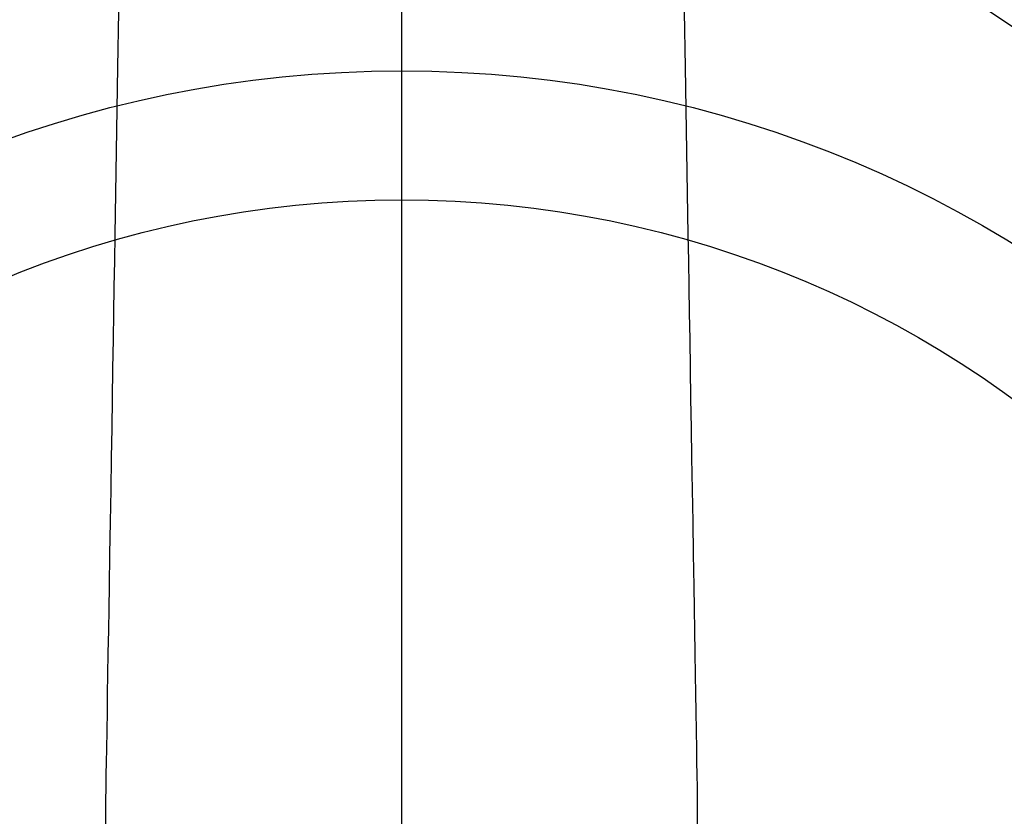
# Model space of a CAD drawing. Extents: x 0 to 26473, y -11033 to -2163.
# Drawn here: x 17035 to 17111, y -3901 to -3839 of the extents above; entities that cross this region are included whole.
import ezdxf

# ---------------------------------------------------------------- set-up
doc = ezdxf.new("R2010")
doc.units = 0
doc.header["$LTSCALE"] = 50
doc.header["$MEASUREMENT"] = 0
doc.linetypes.add('CENTER2', pattern=[1.125, 0.75, -0.125, 0.125, -0.125])
doc.layers.get('0').update_dxf_attribs({"linetype": 'CONTINUOUS'})
for name, color, linetype in [('150-機器', 8, 'CONTINUOUS'), ('160-文字', 254, 'CONTINUOUS'), ('166-寸法B', 11, 'CONTINUOUS')]:
    doc.layers.add(name, color=color, linetype=linetype)
doc.styles.add('KH001', font='txt')
doc.dimstyles.new('KH1xx030', dxfattribs={"dimscale": 30, "dimtxt": 2, "dimasz": 0.6, "dimexe": 0.3, "dimexo": 1.2, "dimgap": 0.5, "dimtad": 3, "dimdec": 1, "dimdsep": 46, "dimlunit": 6, "dimtxsty": 'KH001', "dimblk": 'DOT', "dimcen": 1, "dimdle": 1, "dimclrd": 256, "dimclre": 256, "dimclrt": 256, "dimadec": 0, "dimazin": 0, "dimtfac": 1, "dimtdec": 1, "dimtix": 1, "dimtmove": 2, "dimatfit": 3, "dimldrblk": 'CLOSEDBLANK', "dimfxl": 1, "dimtolj": 1, "dimtzin": 0, "dimlwd": -1, "dimlwe": -1, "dimarcsym": 0})

# ---------------------------------------------------------------- blocks, each defined once
blk = doc.blocks.new('F402_H')
at = {"layer": '150-機器', "color": 161, "linetype": 'CENTER2'}
blk.add_line((0, 136.026), (0, -355.416), dxfattribs=at)
at = {"layer": '150-機器', "color": 13, "linetype": 'Continuous'}
for points in [[(-21.935, -110.131), (-21.958, -111.564), (-21.982, -112.997), (-22.005, -114.429), (-22.059, -117.679), (-22.112, -120.929), (-22.166, -124.179), (-22.219, -127.428), (-22.252, -129.446), (-22.285, -131.464), (-22.318, -133.482), (-22.351, -135.5), (-22.389, -137.801), (-22.427, -140.101), (-22.465, -142.402), (-22.503, -144.702), (-22.543, -147.191), (-22.584, -149.679), (-22.625, -152.168), (-22.666, -154.657), (-22.694, -156.375), (-22.722, -158.093), (-22.751, -159.812), (-22.779, -161.53), (-22.802, -162.967), (-22.824, -164.405), (-22.848, -165.842), (-22.873, -167.279), (-22.893, -168.277), (-22.911, -169.275), (-22.928, -170.272), (-22.939, -171.27), (-22.943, -172.266), (-22.942, -173.262)], [(21.935, -110.131), (21.958, -111.564), (21.982, -112.997), (22.005, -114.429), (22.059, -117.679), (22.112, -120.929), (22.166, -124.179), (22.219, -127.428), (22.252, -129.446), (22.285, -131.464), (22.318, -133.482), (22.351, -135.5), (22.389, -137.801), (22.427, -140.101), (22.465, -142.402), (22.503, -144.702), (22.543, -147.191), (22.584, -149.679), (22.625, -152.168), (22.666, -154.657), (22.694, -156.375), (22.722, -158.093), (22.751, -159.812), (22.779, -161.53), (22.802, -162.967), (22.824, -164.405), (22.848, -165.842), (22.873, -167.279), (22.893, -168.277), (22.911, -169.275), (22.928, -170.272), (22.939, -171.27), (22.943, -172.266), (22.942, -173.262)]]:
    blk.add_lwpolyline(points, dxfattribs=at)
blk = doc.blocks.new('_ClosedBlank')
at = {"color": 0, "linetype": 'ByBlock', "lineweight": -2}
for p, q in [((-1, 0.1667), (0, 0)), ((-1, 0.1667), (-1, -0.1667)), ((0, 0), (-1, -0.1667))]:
    blk.add_line(p, q, dxfattribs=at)
blk = doc.blocks.new('_Dot')
at = {"color": 0, "linetype": 'ByBlock', "lineweight": -2}
blk.add_line((-0.5, 0), (-1, 0), dxfattribs=at)
at = {"color": 0, "linetype": 'ByBlock', "const_width": 0.5}
blk.add_lwpolyline([(-0.25, 0, 1), (0.25, 0, 1)], format="xyb", close=True, dxfattribs=at)

msp = doc.modelspace()

# ---------------------------------------------------------------- linework, layer by layer
at = {"layer": '150-機器', "color": 13}
for radius in [90.5, 80.5]:
    msp.add_circle((17064.336, -3933.433), radius, dxfattribs=at)
at = {"layer": '166-寸法B'}
msp.add_line((17064.336, -3802.197), (17064.336, -4060.509), dxfattribs=at)

# ---------------------------------------------------------------- block references
at = {"layer": '150-機器'}
msp.add_blockref('F402_H', (17064.321, -3728.223), dxfattribs=at)

# ---------------------------------------------------------------- leaders
at = {"layer": '160-文字', "annotation_type": 0, "has_hookline": 1, "hookline_direction": 0}
for points, text_width in [([(16754.336, -3728.433), (17332.313, -5391.195), (17332.913, -5391.195)], 1088.04), ([(16840.418, -3735.076), (17308.765, -5076.136), (17309.365, -5076.136)], 1357.92)]:
    msp.add_leader(points, dimstyle='KH1xx030', override={"dimgap": 0.5, "dimtad": 1}, dxfattribs=dict(at, text_width=text_width))
at = {"layer": '160-文字'}
msp.add_leader([(16944.35, -3728.433), (17995.952, -4426.207)], dimstyle='KH1xx030', override={"dimgap": 0.5, "dimtad": 1}, dxfattribs=at)

doc.saveas('drawing.dxf')
